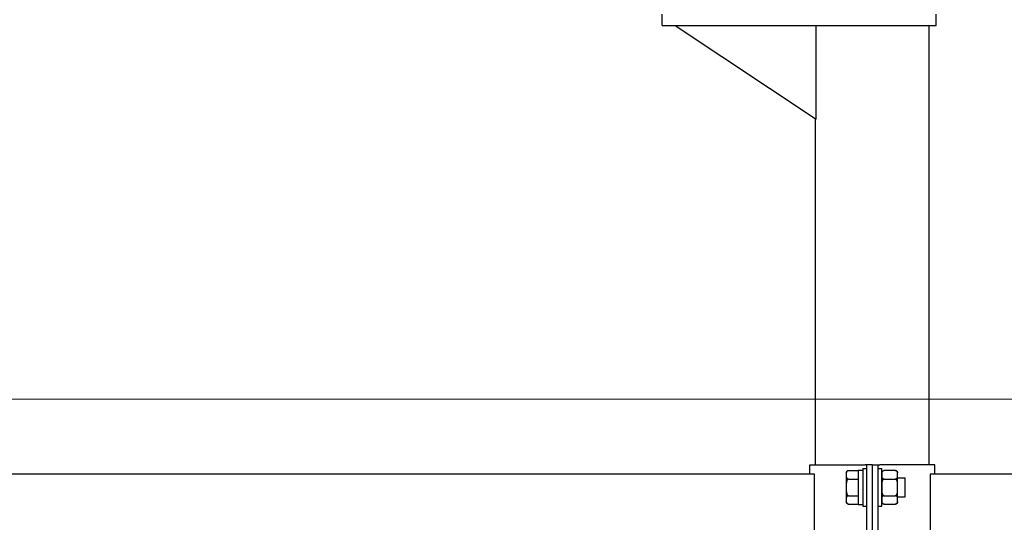
# Model space of a CAD drawing. Units: millimetres. Extents: x 29 to 11279, y 41 to 4727.
# Drawn here: x 10163 to 10215, y 2065 to 2092 of the extents above; entities that cross this region are included whole.
import ezdxf

# ---------------------------------------------------------------- set-up
doc = ezdxf.new("R2010")
doc.units = ezdxf.units.MM
doc.layers.add('BB藍盒子_觀眾席座椅 Audience Seats', color=7, linetype='Continuous')
doc.layers.add('建築底圖 Building Structure', color=252, linetype='Continuous', lineweight=5)

# ---------------------------------------------------------------- blocks, each defined once
blk = doc.blocks.new('BB藍盒子_二層移動式觀眾席(側剖)')
at = {"layer": 'BB藍盒子_觀眾席座椅 Audience Seats', "extrusion": (2.22045e-16, 1, -2.22045e-16)}
for p, q in [((2720.989, 249.9), (2720.989, 250.5)), ((2735.589, 249.9), (2735.589, 250.5)), ((2720.989, 249.9), (2724.389, 249.9)), ((2721.689, 249.9), (2729.189, 244.9)), ((2724.389, 249.9), (2732.189, 249.9)), ((2729.189, 244.9), (2729.189, 249.9)), ((2732.189, 249.9), (2735.589, 249.9)), ((2735.214, 226.5), (2735.214, 249.9)), ((2729.164, 226.5), (2729.164, 244.917)), ((2728.864, 226.5), (2731.801, 226.5)), ((2728.864, 226), (2728.864, 226.5)), ((2730.799, 226.069), (2730.799, 225.966)), ((2730.918, 226.189), (2731.439, 226.189)), ((2731.439, 226.22), (2731.439, 224.389)), ((2731.439, 226.22), (2731.689, 226.22)), ((2731.689, 226.3), (2731.689, 224.3)), ((2731.689, 226.3), (2731.889, 226.3)), ((2731.889, 226.5), (2731.801, 226.5)), ((2731.889, 220.5), (2731.889, 226.5)), ((2732.189, 226.5), (2731.889, 226.5)), ((2732.189, 226.5), (2732.489, 226.5)), ((2732.189, 220.5), (2732.189, 226.5)), ((2732.189, 220.5), (2732.189, 226.5)), ((2732.489, 226.5), (2732.578, 226.5)), ((2732.489, 220.5), (2732.489, 226.5)), ((2732.489, 226.3), (2732.689, 226.3)), ((2735.514, 226.5), (2732.578, 226.5)), ((2732.689, 224.3), (2732.689, 226.3)), ((2733.41, 226.189), (2732.808, 226.189)), ((2733.529, 225.966), (2733.529, 226.069)), ((2735.514, 226), (2735.514, 226.5)), ((2729.108, 226), (2643.77, 226)), ((2729.108, 221), (2729.108, 226)), ((2730.799, 225.966), (2730.799, 225.3)), ((2730.918, 225.744), (2731.439, 225.744)), ((2732.808, 225.744), (2733.41, 225.744)), ((2733.529, 225.3), (2733.529, 225.966)), ((2733.529, 225.8), (2733.939, 225.8)), ((2733.939, 224.8), (2733.939, 225.8)), ((2735.27, 226), (2735.27, 221)), ((2820.608, 226), (2735.27, 226)), ((2730.799, 225.3), (2730.799, 224.634)), ((2733.529, 224.634), (2733.529, 225.3)), ((2730.799, 224.634), (2730.799, 224.531)), ((2730.918, 224.856), (2731.439, 224.856)), ((2732.808, 224.856), (2733.41, 224.856)), ((2733.529, 224.8), (2733.939, 224.8)), ((2733.529, 224.531), (2733.529, 224.634)), ((2730.918, 224.412), (2731.439, 224.412)), ((2731.439, 224.389), (2731.689, 224.389)), ((2731.689, 224.3), (2731.889, 224.3)), ((2732.489, 224.3), (2732.689, 224.3)), ((2732.808, 224.412), (2733.41, 224.412))]:
    blk.add_line(p, q, dxfattribs=at)
at = {"layer": 'BB藍盒子_觀眾席座椅 Audience Seats', "extrusion": (-4.93038e-32, -2.22045e-16, -1)}
for centre, start, end in [((-2730.918, 226.069), 0, 90), ((-2732.808, 226.069), 0, 90), ((-2733.41, 226.069), 90, 180), ((-2730.918, 224.531), 270, 0), ((-2732.808, 224.531), 270, 0), ((-2733.41, 224.531), 180, 270)]:
    blk.add_arc(centre, 0.119, start, end, dxfattribs=at)
at = {"layer": 'BB藍盒子_觀眾席座椅 Audience Seats'}
for points, knots in [([(2730.918, 226.189), (2730.915, 226.189), (2730.912, 226.188), (2730.905, 226.188), (2730.901, 226.187), (2730.895, 226.186), (2730.891, 226.185), (2730.884, 226.183), (2730.881, 226.182), (2730.868, 226.178), (2730.86, 226.173), (2730.845, 226.162), (2730.839, 226.157), (2730.828, 226.144), (2730.824, 226.137), (2730.816, 226.123), (2730.813, 226.115), (2730.806, 226.092), (2730.803, 226.077), (2730.8, 226.045), (2730.8, 226.028), (2730.799, 225.997), (2730.799, 225.981), (2730.799, 225.966)], [4.687096, 4.687096, 4.687096, 4.687096, 4.782962, 4.782962, 4.878828, 4.878828, 4.990086, 4.990086, 5.101344, 5.101344, 5.456858, 5.456858, 5.812373, 5.812373, 6.2576, 6.2576, 6.702828, 6.702828, 7.593282, 7.593282, 8.483737, 8.483737, 9.374192, 9.374192, 9.374192, 9.374192]), ([(2732.808, 226.189), (2732.805, 226.189), (2732.802, 226.188), (2732.795, 226.188), (2732.791, 226.187), (2732.785, 226.186), (2732.781, 226.185), (2732.774, 226.183), (2732.771, 226.182), (2732.758, 226.178), (2732.75, 226.173), (2732.735, 226.162), (2732.729, 226.157), (2732.718, 226.144), (2732.714, 226.137), (2732.706, 226.123), (2732.703, 226.115), (2732.696, 226.092), (2732.693, 226.077), (2732.69, 226.045), (2732.69, 226.028), (2732.689, 225.997), (2732.689, 225.981), (2732.689, 225.966)], [4.687096, 4.687096, 4.687096, 4.687096, 4.782962, 4.782962, 4.878828, 4.878828, 4.990086, 4.990086, 5.101344, 5.101344, 5.456858, 5.456858, 5.812373, 5.812373, 6.2576, 6.2576, 6.702828, 6.702828, 7.593282, 7.593282, 8.483737, 8.483737, 9.374192, 9.374192, 9.374192, 9.374192]), ([(2733.529, 225.966), (2733.529, 225.981), (2733.529, 225.997), (2733.529, 226.028), (2733.529, 226.045), (2733.526, 226.077), (2733.523, 226.092), (2733.516, 226.115), (2733.513, 226.123), (2733.505, 226.137), (2733.5, 226.144), (2733.49, 226.157), (2733.484, 226.162), (2733.469, 226.173), (2733.461, 226.178), (2733.448, 226.182), (2733.445, 226.183), (2733.438, 226.185), (2733.434, 226.186), (2733.427, 226.187), (2733.424, 226.188), (2733.417, 226.188), (2733.414, 226.189), (2733.41, 226.189)], [9.374192, 9.374192, 9.374192, 9.374192, 10.264647, 10.264647, 11.155101, 11.155101, 12.045556, 12.045556, 12.490783, 12.490783, 12.936011, 12.936011, 13.291525, 13.291525, 13.64704, 13.64704, 13.758298, 13.758298, 13.869556, 13.869556, 13.965422, 13.965422, 14.061288, 14.061288, 14.061288, 14.061288]), ([(2730.799, 225.966), (2730.799, 225.952), (2730.799, 225.936), (2730.8, 225.904), (2730.8, 225.888), (2730.803, 225.856), (2730.806, 225.84), (2730.813, 225.818), (2730.816, 225.81), (2730.824, 225.795), (2730.828, 225.788), (2730.839, 225.776), (2730.845, 225.77), (2730.86, 225.76), (2730.868, 225.755), (2730.881, 225.75), (2730.884, 225.749), (2730.891, 225.747), (2730.895, 225.747), (2730.901, 225.745), (2730.905, 225.745), (2730.912, 225.744), (2730.915, 225.744), (2730.918, 225.744)], [9.374192, 9.374192, 9.374192, 9.374192, 10.264647, 10.264647, 11.155101, 11.155101, 12.045556, 12.045556, 12.490783, 12.490783, 12.936011, 12.936011, 13.291525, 13.291525, 13.64704, 13.64704, 13.758298, 13.758298, 13.869556, 13.869556, 13.965422, 13.965422, 14.061288, 14.061288, 14.061288, 14.061288]), ([(2730.918, 225.744), (2730.915, 225.744), (2730.912, 225.744), (2730.905, 225.743), (2730.901, 225.742), (2730.895, 225.74), (2730.891, 225.738), (2730.884, 225.734), (2730.881, 225.732), (2730.868, 225.723), (2730.86, 225.713), (2730.845, 225.692), (2730.839, 225.68), (2730.828, 225.656), (2730.824, 225.642), (2730.816, 225.613), (2730.813, 225.598), (2730.806, 225.552), (2730.803, 225.52), (2730.8, 225.456), (2730.8, 225.424), (2730.799, 225.361), (2730.799, 225.33), (2730.799, 225.3)], [4.687096, 4.687096, 4.687096, 4.687096, 4.782962, 4.782962, 4.878828, 4.878828, 4.990086, 4.990086, 5.101344, 5.101344, 5.456858, 5.456858, 5.812373, 5.812373, 6.2576, 6.2576, 6.702828, 6.702828, 7.593282, 7.593282, 8.483737, 8.483737, 9.374192, 9.374192, 9.374192, 9.374192]), ([(2732.689, 225.966), (2732.689, 225.952), (2732.689, 225.936), (2732.69, 225.904), (2732.69, 225.888), (2732.693, 225.856), (2732.696, 225.84), (2732.703, 225.818), (2732.706, 225.81), (2732.714, 225.795), (2732.718, 225.788), (2732.729, 225.776), (2732.735, 225.77), (2732.75, 225.76), (2732.758, 225.755), (2732.771, 225.75), (2732.774, 225.749), (2732.781, 225.747), (2732.785, 225.747), (2732.791, 225.745), (2732.795, 225.745), (2732.802, 225.744), (2732.805, 225.744), (2732.808, 225.744)], [9.374192, 9.374192, 9.374192, 9.374192, 10.264647, 10.264647, 11.155101, 11.155101, 12.045556, 12.045556, 12.490783, 12.490783, 12.936011, 12.936011, 13.291525, 13.291525, 13.64704, 13.64704, 13.758298, 13.758298, 13.869556, 13.869556, 13.965422, 13.965422, 14.061288, 14.061288, 14.061288, 14.061288]), ([(2732.808, 225.744), (2732.805, 225.744), (2732.802, 225.744), (2732.795, 225.743), (2732.791, 225.742), (2732.785, 225.74), (2732.781, 225.738), (2732.774, 225.734), (2732.771, 225.732), (2732.758, 225.723), (2732.75, 225.713), (2732.735, 225.692), (2732.729, 225.68), (2732.718, 225.656), (2732.714, 225.642), (2732.706, 225.613), (2732.703, 225.598), (2732.696, 225.552), (2732.693, 225.52), (2732.69, 225.456), (2732.69, 225.424), (2732.689, 225.361), (2732.689, 225.33), (2732.689, 225.3)], [4.687096, 4.687096, 4.687096, 4.687096, 4.782962, 4.782962, 4.878828, 4.878828, 4.990086, 4.990086, 5.101344, 5.101344, 5.456858, 5.456858, 5.812373, 5.812373, 6.2576, 6.2576, 6.702828, 6.702828, 7.593282, 7.593282, 8.483737, 8.483737, 9.374192, 9.374192, 9.374192, 9.374192]), ([(2733.41, 225.744), (2733.414, 225.744), (2733.417, 225.744), (2733.424, 225.745), (2733.427, 225.745), (2733.434, 225.747), (2733.438, 225.747), (2733.445, 225.749), (2733.448, 225.75), (2733.461, 225.755), (2733.469, 225.76), (2733.484, 225.77), (2733.49, 225.776), (2733.5, 225.788), (2733.505, 225.795), (2733.513, 225.81), (2733.516, 225.818), (2733.523, 225.84), (2733.526, 225.856), (2733.529, 225.888), (2733.529, 225.904), (2733.529, 225.936), (2733.529, 225.952), (2733.529, 225.966)], [4.687096, 4.687096, 4.687096, 4.687096, 4.782962, 4.782962, 4.878828, 4.878828, 4.990086, 4.990086, 5.101344, 5.101344, 5.456858, 5.456858, 5.812373, 5.812373, 6.2576, 6.2576, 6.702828, 6.702828, 7.593282, 7.593282, 8.483737, 8.483737, 9.374192, 9.374192, 9.374192, 9.374192]), ([(2733.529, 225.3), (2733.529, 225.33), (2733.529, 225.361), (2733.529, 225.424), (2733.529, 225.456), (2733.526, 225.52), (2733.523, 225.552), (2733.516, 225.598), (2733.513, 225.613), (2733.505, 225.642), (2733.5, 225.656), (2733.49, 225.68), (2733.484, 225.692), (2733.469, 225.713), (2733.461, 225.723), (2733.448, 225.732), (2733.445, 225.734), (2733.438, 225.738), (2733.434, 225.74), (2733.427, 225.742), (2733.424, 225.743), (2733.417, 225.744), (2733.414, 225.744), (2733.41, 225.744)], [9.374192, 9.374192, 9.374192, 9.374192, 10.264647, 10.264647, 11.155101, 11.155101, 12.045556, 12.045556, 12.490783, 12.490783, 12.936011, 12.936011, 13.291525, 13.291525, 13.64704, 13.64704, 13.758298, 13.758298, 13.869556, 13.869556, 13.965422, 13.965422, 14.061288, 14.061288, 14.061288, 14.061288]), ([(2730.799, 225.3), (2730.799, 225.27), (2730.799, 225.239), (2730.8, 225.176), (2730.8, 225.144), (2730.803, 225.08), (2730.806, 225.048), (2730.813, 225.002), (2730.816, 224.987), (2730.824, 224.958), (2730.828, 224.944), (2730.839, 224.92), (2730.845, 224.908), (2730.86, 224.887), (2730.868, 224.877), (2730.881, 224.868), (2730.884, 224.866), (2730.891, 224.862), (2730.895, 224.86), (2730.901, 224.858), (2730.905, 224.857), (2730.912, 224.856), (2730.915, 224.856), (2730.918, 224.856)], [9.374192, 9.374192, 9.374192, 9.374192, 10.264647, 10.264647, 11.155101, 11.155101, 12.045556, 12.045556, 12.490783, 12.490783, 12.936011, 12.936011, 13.291525, 13.291525, 13.64704, 13.64704, 13.758298, 13.758298, 13.869556, 13.869556, 13.965422, 13.965422, 14.061288, 14.061288, 14.061288, 14.061288]), ([(2732.689, 225.3), (2732.689, 225.27), (2732.689, 225.239), (2732.69, 225.176), (2732.69, 225.144), (2732.693, 225.08), (2732.696, 225.048), (2732.703, 225.002), (2732.706, 224.987), (2732.714, 224.958), (2732.718, 224.944), (2732.729, 224.92), (2732.735, 224.908), (2732.75, 224.887), (2732.758, 224.877), (2732.771, 224.868), (2732.774, 224.866), (2732.781, 224.862), (2732.785, 224.86), (2732.791, 224.858), (2732.795, 224.857), (2732.802, 224.856), (2732.805, 224.856), (2732.808, 224.856)], [9.374192, 9.374192, 9.374192, 9.374192, 10.264647, 10.264647, 11.155101, 11.155101, 12.045556, 12.045556, 12.490783, 12.490783, 12.936011, 12.936011, 13.291525, 13.291525, 13.64704, 13.64704, 13.758298, 13.758298, 13.869556, 13.869556, 13.965422, 13.965422, 14.061288, 14.061288, 14.061288, 14.061288]), ([(2733.41, 224.856), (2733.414, 224.856), (2733.417, 224.856), (2733.424, 224.857), (2733.427, 224.858), (2733.434, 224.86), (2733.438, 224.862), (2733.445, 224.866), (2733.448, 224.868), (2733.461, 224.877), (2733.469, 224.887), (2733.484, 224.908), (2733.49, 224.92), (2733.5, 224.944), (2733.505, 224.958), (2733.513, 224.987), (2733.516, 225.002), (2733.523, 225.048), (2733.526, 225.08), (2733.529, 225.144), (2733.529, 225.176), (2733.529, 225.239), (2733.529, 225.27), (2733.529, 225.3)], [4.687096, 4.687096, 4.687096, 4.687096, 4.782962, 4.782962, 4.878828, 4.878828, 4.990086, 4.990086, 5.101344, 5.101344, 5.456858, 5.456858, 5.812373, 5.812373, 6.2576, 6.2576, 6.702828, 6.702828, 7.593282, 7.593282, 8.483737, 8.483737, 9.374192, 9.374192, 9.374192, 9.374192]), ([(2730.918, 224.856), (2730.915, 224.856), (2730.912, 224.856), (2730.905, 224.855), (2730.901, 224.855), (2730.895, 224.853), (2730.891, 224.853), (2730.884, 224.851), (2730.881, 224.85), (2730.868, 224.845), (2730.86, 224.84), (2730.845, 224.83), (2730.839, 224.824), (2730.828, 224.812), (2730.824, 224.805), (2730.816, 224.79), (2730.813, 224.782), (2730.806, 224.76), (2730.803, 224.744), (2730.8, 224.712), (2730.8, 224.696), (2730.799, 224.664), (2730.799, 224.648), (2730.799, 224.634)], [4.687096, 4.687096, 4.687096, 4.687096, 4.782962, 4.782962, 4.878828, 4.878828, 4.990086, 4.990086, 5.101344, 5.101344, 5.456858, 5.456858, 5.812373, 5.812373, 6.2576, 6.2576, 6.702828, 6.702828, 7.593282, 7.593282, 8.483737, 8.483737, 9.374192, 9.374192, 9.374192, 9.374192]), ([(2730.799, 224.634), (2730.799, 224.619), (2730.799, 224.603), (2730.8, 224.572), (2730.8, 224.555), (2730.803, 224.523), (2730.806, 224.508), (2730.813, 224.485), (2730.816, 224.477), (2730.824, 224.463), (2730.828, 224.456), (2730.839, 224.443), (2730.845, 224.438), (2730.86, 224.427), (2730.868, 224.422), (2730.881, 224.418), (2730.884, 224.417), (2730.891, 224.415), (2730.895, 224.414), (2730.901, 224.413), (2730.905, 224.412), (2730.912, 224.412), (2730.915, 224.412), (2730.918, 224.412)], [9.374192, 9.374192, 9.374192, 9.374192, 10.264647, 10.264647, 11.155101, 11.155101, 12.045556, 12.045556, 12.490783, 12.490783, 12.936011, 12.936011, 13.291525, 13.291525, 13.64704, 13.64704, 13.758298, 13.758298, 13.869556, 13.869556, 13.965422, 13.965422, 14.061288, 14.061288, 14.061288, 14.061288]), ([(2732.808, 224.856), (2732.805, 224.856), (2732.802, 224.856), (2732.795, 224.855), (2732.791, 224.855), (2732.785, 224.853), (2732.781, 224.853), (2732.774, 224.851), (2732.771, 224.85), (2732.758, 224.845), (2732.75, 224.84), (2732.735, 224.83), (2732.729, 224.824), (2732.718, 224.812), (2732.714, 224.805), (2732.706, 224.79), (2732.703, 224.782), (2732.696, 224.76), (2732.693, 224.744), (2732.69, 224.712), (2732.69, 224.696), (2732.689, 224.664), (2732.689, 224.648), (2732.689, 224.634)], [4.687096, 4.687096, 4.687096, 4.687096, 4.782962, 4.782962, 4.878828, 4.878828, 4.990086, 4.990086, 5.101344, 5.101344, 5.456858, 5.456858, 5.812373, 5.812373, 6.2576, 6.2576, 6.702828, 6.702828, 7.593282, 7.593282, 8.483737, 8.483737, 9.374192, 9.374192, 9.374192, 9.374192]), ([(2732.689, 224.634), (2732.689, 224.619), (2732.689, 224.603), (2732.69, 224.572), (2732.69, 224.555), (2732.693, 224.523), (2732.696, 224.508), (2732.703, 224.485), (2732.706, 224.477), (2732.714, 224.463), (2732.718, 224.456), (2732.729, 224.443), (2732.735, 224.438), (2732.75, 224.427), (2732.758, 224.422), (2732.771, 224.418), (2732.774, 224.417), (2732.781, 224.415), (2732.785, 224.414), (2732.791, 224.413), (2732.795, 224.412), (2732.802, 224.412), (2732.805, 224.412), (2732.808, 224.412)], [9.374192, 9.374192, 9.374192, 9.374192, 10.264647, 10.264647, 11.155101, 11.155101, 12.045556, 12.045556, 12.490783, 12.490783, 12.936011, 12.936011, 13.291525, 13.291525, 13.64704, 13.64704, 13.758298, 13.758298, 13.869556, 13.869556, 13.965422, 13.965422, 14.061288, 14.061288, 14.061288, 14.061288]), ([(2733.529, 224.634), (2733.529, 224.648), (2733.529, 224.664), (2733.529, 224.696), (2733.529, 224.712), (2733.526, 224.744), (2733.523, 224.76), (2733.516, 224.782), (2733.513, 224.79), (2733.505, 224.805), (2733.5, 224.812), (2733.49, 224.824), (2733.484, 224.83), (2733.469, 224.84), (2733.461, 224.845), (2733.448, 224.85), (2733.445, 224.851), (2733.438, 224.853), (2733.434, 224.853), (2733.427, 224.855), (2733.424, 224.855), (2733.417, 224.856), (2733.414, 224.856), (2733.41, 224.856)], [9.374192, 9.374192, 9.374192, 9.374192, 10.264647, 10.264647, 11.155101, 11.155101, 12.045556, 12.045556, 12.490783, 12.490783, 12.936011, 12.936011, 13.291525, 13.291525, 13.64704, 13.64704, 13.758298, 13.758298, 13.869556, 13.869556, 13.965422, 13.965422, 14.061288, 14.061288, 14.061288, 14.061288]), ([(2733.41, 224.412), (2733.414, 224.412), (2733.417, 224.412), (2733.424, 224.412), (2733.427, 224.413), (2733.434, 224.414), (2733.438, 224.415), (2733.445, 224.417), (2733.448, 224.418), (2733.461, 224.422), (2733.469, 224.427), (2733.484, 224.438), (2733.49, 224.443), (2733.5, 224.456), (2733.505, 224.463), (2733.513, 224.477), (2733.516, 224.485), (2733.523, 224.508), (2733.526, 224.523), (2733.529, 224.555), (2733.529, 224.572), (2733.529, 224.603), (2733.529, 224.619), (2733.529, 224.634)], [4.687096, 4.687096, 4.687096, 4.687096, 4.782962, 4.782962, 4.878828, 4.878828, 4.990086, 4.990086, 5.101344, 5.101344, 5.456858, 5.456858, 5.812373, 5.812373, 6.2576, 6.2576, 6.702828, 6.702828, 7.593282, 7.593282, 8.483737, 8.483737, 9.374192, 9.374192, 9.374192, 9.374192])]:
    blk.add_open_spline(points, degree=3, knots=knots, dxfattribs=at)
blk = doc.blocks.new('ST超級大劇院_建築底圖')
at = {"layer": '建築底圖 Building Structure'}
blk.add_line((6382.5, 230), (6607.5, 230), dxfattribs=at)

msp = doc.modelspace()

# ---------------------------------------------------------------- block references
msp.add_blockref('ST超級大劇院_建築底圖', (3723.721, 1841.533))
msp.add_blockref('ST超級大劇院_建築底圖', (3723.721, 1841.533))
at = {"color": 4}
msp.add_blockref('BB藍盒子_二層移動式觀眾席(側剖)', (7475.931, 1841.533), dxfattribs=at)

doc.saveas('drawing.dxf')
